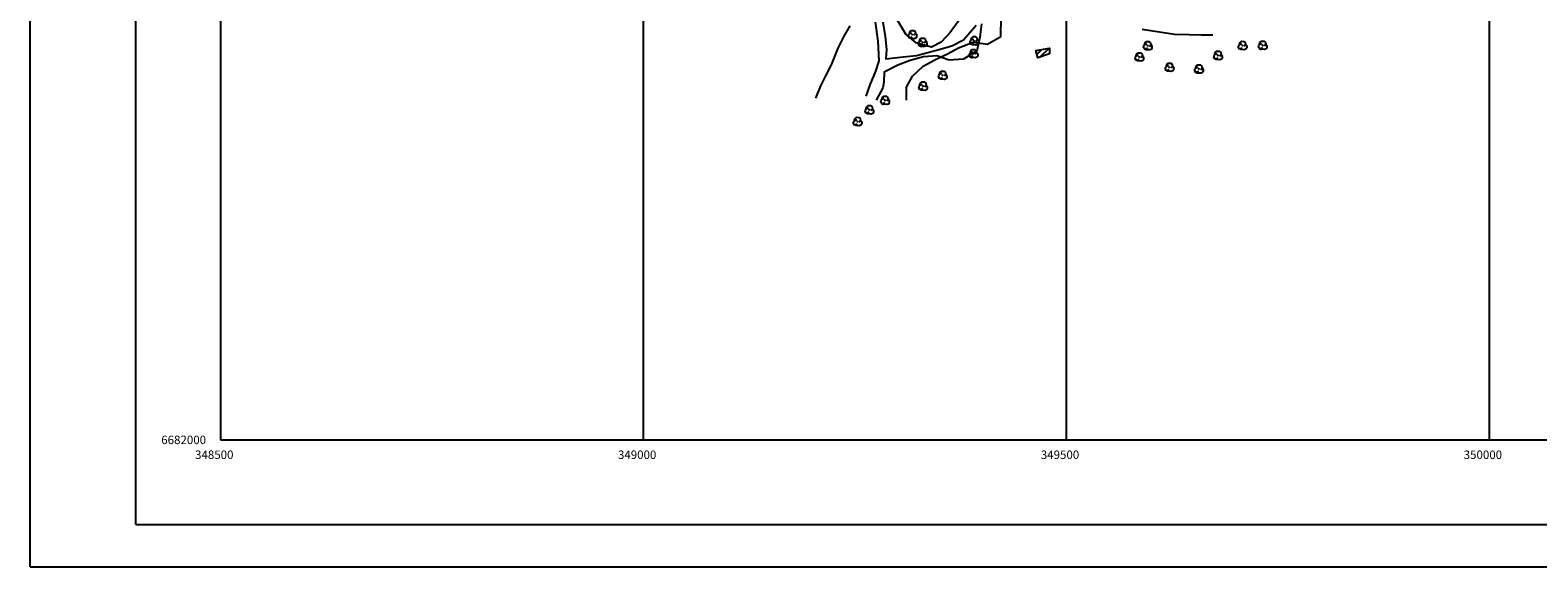
# Model space of a CAD drawing. Extents: x 334084 to 352525, y 6675341 to 6684650.
# Drawn here: x 348275 to 350058, y 6681850 to 6682484 of the extents above; entities that cross this region are included whole.
import ezdxf

# ---------------------------------------------------------------- set-up
doc = ezdxf.new("R2010")
doc.units = 0
doc.header["$LTSCALE"] = 25
doc.header["$MEASUREMENT"] = 0
doc.layers.get('0').update_dxf_attribs({"linetype": 'CONTINUOUS'})
for name, color, linetype in [('ACHURADO-DE-CONSTRUCCIONES', 7, 'CONTINUOUS'), ('ARBOLITOS', 7, 'CONTINUOUS'), ('ARENAS', 7, 'CONTINUOUS'), ('CONSTRUCCIONES', 6, 'CONTINUOUS'), ('CURVAS-SECUNDARIAS', 8, 'CONTINUOUS'), ('DRENAJE-PRINCIPAL', 7, 'CONTINUOUS'), ('LETRA6', 10, 'CONTINUOUS'), ('UTM', 7, 'CONTINUOUS')]:
    doc.layers.add(name, color=color, linetype=linetype)

# ---------------------------------------------------------------- blocks, each defined once
blk = doc.blocks.new('*X276')
at = {"layer": 'ACHURADO-DE-CONSTRUCCIONES'}
for points in [[(349469.418863, 6682452.416653), (349479.883201, 6682462.88099)], [(349465.38056, 6682455.449465), (349471.245629, 6682461.314534)]]:
    blk.add_lwpolyline(points, dxfattribs=at)
blk = doc.blocks.new('COD009', base_point=(334745.117757, 6675405.652478))
at = {"layer": 'ARBOLITOS'}
for p, q in [((334744.690358, 6675405.240445), (334745.532437, 6675406.001743)), ((334744.717471, 6675406.051954), (334745.476689, 6675405.226768))]:
    blk.add_line(p, q, dxfattribs=at)
for points in [[(334744.777119, 6675401.032653), (334742.915205, 6675400.943448), (334741.153564, 6675401.85274), (334740.235406, 6675403.685897), (334740.36558, 6675405.454573), (334741.430993, 6675407.039175), (334744.091046, 6675407.964665)], [(334741.480889, 6675407.084431), (334742.191932, 6675409.396974), (334743.863234, 6675410.65193), (334746.44882, 6675410.631763), (334748.368221, 6675409.133847), (334748.716269, 6675406.987797), (334747.129443, 6675404.592377)], [(334748.716269, 6675406.987797), (334750.113632, 6675405.311345), (334750.008142, 6675402.918427), (334749.076357, 6675401.381288), (334747.139444, 6675400.707888), (334744.777119, 6675401.032653), (334743.47335, 6675403.440458)]]:
    blk.add_lwpolyline(points, dxfattribs=at)
blk.add_lwpolyline([(334745.242966, 6675405.443796), (334744.875687, 6675405.427102), (334744.858992, 6675405.877853), (334745.226386, 6675405.89146)], close=True, dxfattribs=at)

msp = doc.modelspace()

# ---------------------------------------------------------------- linework, layer by layer
for q in [(348275, 6684650), (352050, 6681850)]:
    msp.add_line((348275, 6681850), q)
at = {"layer": 'ARENAS'}
msp.add_polyline3d([(349244.38, 6682489.16, 785.28), (349236.8, 6682476.2, 785.14), (349230.19, 6682462.98, 784.68), (349222, 6682443.21, 784.09), (349215.58, 6682430.07, 784.09), (349209.5, 6682418.17, 784.09), (349203.45, 6682403.65, 784.09)], dxfattribs=at)
at = {"layer": 'CONSTRUCCIONES'}
msp.add_polyline3d([(349480.31, 6682456.24, 789.68), (349466.48, 6682451.39, 790.49), (349464.14, 6682460.03, 790.74), (349480.1, 6682462.92, 790.74)], close=True, dxfattribs=at)
at = {"layer": 'CURVAS-SECUNDARIAS'}
msp.add_polyline3d([(349311.03, 6682401.26, 785.01), (349311.03, 6682416.74, 785.01), (349318.17, 6682429.72, 785.01), (349331, 6682441.57, 785.01), (349344.75, 6682449.21, 785.01), (349360.63, 6682456.42, 785.01), (349372.52, 6682463.29, 785.01), (349389.98, 6682469.85, 785.01), (349406.99, 6682467.7, 785.01), (349422.87, 6682476.45, 785.01), (349423.12, 6682500.1, 785.01), (349418.29, 6682512.07, 785.01), (349401.19, 6682517.01, 785.01), (349382.64, 6682503.24, 785.01), (349372.43, 6682494.44, 785.01), (349362.75, 6682481.29, 785.01), (349352.11, 6682469.91, 785.01), (349340.83, 6682464.17, 785.01), (349322.47, 6682469.02, 785.01), (349310.42, 6682479.53, 785.01), (349298.49, 6682499.03, 785.01), (349292.55, 6682510.54, 785.01), (349272.79, 6682520.26, 785.01), (349253.96, 6682509.22, 785.01)], dxfattribs=at)
at = {"layer": 'DRENAJE-PRINCIPAL'}
for points in [[(349263.66, 6682406.25, 782.59), (349268.29, 6682419.5, 782.59), (349274.92, 6682435.76, 782.61), (349278.68, 6682447.99, 783.17), (349277.82, 6682471.19, 783.78), (349274.47, 6682493.57, 784.28)], [(349399.68, 6682491.73, 785.15), (349397.94, 6682475.75, 784.34), (349394.4, 6682459.89, 783.6), (349378.43, 6682449.81, 783.57), (349361.68, 6682448.78, 783.22), (349347.12, 6682453.89, 783.22), (349331.42, 6682452.43, 783.22), (349315.37, 6682448.2, 783.22), (349301.06, 6682442.95, 783.22), (349284.71, 6682434.44, 783.22), (349284.22, 6682422.56, 783.47), (349283.4, 6682416.15, 782.71), (349275.52, 6682401.33, 782.55)], [(349283.39, 6682493.55, 784.18), (349285.82, 6682476.45, 783.84), (349287.46, 6682461.21, 783.84), (349286.75, 6682450.17, 783.88), (349307.26, 6682452.49, 784.24), (349323.06, 6682454.21, 784.72), (349346.73, 6682460.49, 785.14), (349364.82, 6682465.56, 785.49), (349378.54, 6682472.75, 785.51), (349393.43, 6682490.03, 785.52)], [(349673.37, 6682478.34, 787.21), (349660.06, 6682478.08, 787.01), (349645.47, 6682478.59, 787.01), (349628.07, 6682479.11, 787), (349589.68, 6682484.99, 786.72)]]:
    msp.add_polyline3d(points, dxfattribs=at)
at = {"layer": 'LETRA6'}
for q in [(348400, 6684600), (352000, 6681900)]:
    msp.add_line((348400, 6681900), q, dxfattribs=at)
at = {"layer": 'UTM'}
for p, q in [((348500, 6684500), (348500, 6682000)), ((348500, 6682000), (351000, 6682000))]:
    msp.add_line(p, q, dxfattribs=at)
for points in [[(349000, 6684500), (349000, 6682000)], [(349500, 6684500), (349500, 6682000)], [(350000, 6684500), (350000, 6682000)]]:
    msp.add_lwpolyline(points, dxfattribs=at)

# ---------------------------------------------------------------- block references
at = {"layer": 'ACHURADO-DE-CONSTRUCCIONES'}
msp.add_blockref('*X276', (0, 0), dxfattribs=at)
at = {"layer": 'ARBOLITOS'}
for p in [(349318.32, 6682478.86, 789.13), (349330.26, 6682469.62, 788.6), (349391.26, 6682471.46, 786.34), (349596.44, 6682465.66, 789.18), (349708.56, 6682465.93, 791.33), (349732.39, 6682466.17, 791.33), (349390.48, 6682456.31, 787.94), (349586.58, 6682452.43, 790.54), (349622.15, 6682440.29, 791.61), (349679.58, 6682454.18, 791.33), (349354.04, 6682430.8, 789.45), (349657.01, 6682438.1, 791.33), (349330.76, 6682417.91, 788.98), (349267.29, 6682389.96, 787.04), (349285.86, 6682401.12, 788.39), (349253.33, 6682376.13, 786.84)]:
    msp.add_blockref('COD009', p, dxfattribs=at)

# ---------------------------------------------------------------- texts
at = {"layer": 'UTM'}
for s, p in [('6682000', (348430, 6681995)), ('348500', (348470, 6681977.44)), ('349000', (348970, 6681977.44)), ('349500', (349470, 6681977.44)), ('350000', (349970, 6681977.44))]:
    msp.add_text(s, height=10, dxfattribs=at).set_placement(p)

doc.saveas('drawing.dxf')
